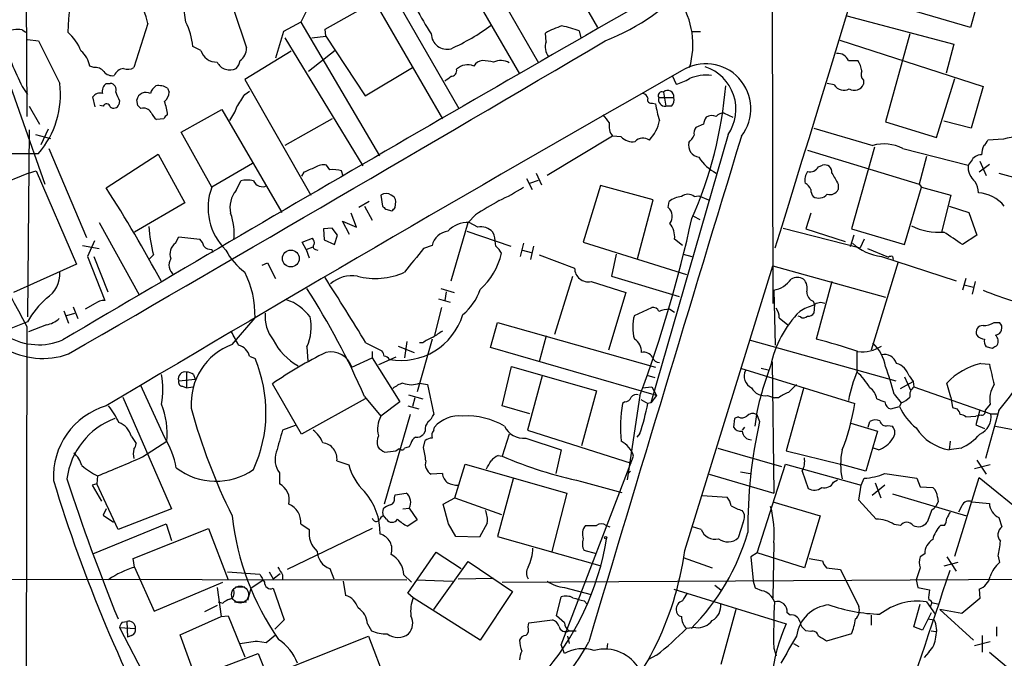
# Model space of a CAD drawing. Extents: x 6 to 1094, y 1 to 911.
# Drawn here: x 464 to 569, y 130 to 199 of the extents above; entities that cross this region are included whole.
import ezdxf

# ---------------------------------------------------------------- set-up
doc = ezdxf.new("R2010")
doc.units = 0
doc.header["$MEASUREMENT"] = 0
doc.layers.add('MAIN', color=5, linetype='CONTINUOUS')

msp = doc.modelspace()

# ---------------------------------------------------------------- linework, layer by layer
at = {"layer": 'MAIN'}
for p, q in [((455.5067, 211.7513), (466.2593, 181.2713)), ((518.5833, 210.5659), (525.6953, 198.1199)), ((500.2953, 207.6026), (510.794, 189.3993)), ((544.4913, 207.0946), (544.576, 168.4019)), ((497.4167, 205.8246), (493.776, 198.7126)), ((509.8627, 205.9939), (517.3133, 193.1246)), ((512.9107, 205.5706), (519.3453, 194.3099)), ((464.2273, 203.7079), (464.312, 188.5526)), ((567.5207, 204.1313), (565.8273, 198.1199)), ((481.4147, 198.7126), (481.1607, 200.4906)), ((496.4007, 197.9506), (501.7347, 200.9139)), ((501.7347, 200.9139), (509.016, 188.2986)), ((486.5793, 199.9826), (487.934, 195.9186)), ((552.5347, 199.3899), (564.0493, 196.3419)), ((565.8273, 198.1199), (560.07, 199.8133)), ((477.3507, 198.5433), (475.8267, 193.8019)), ((493.776, 198.7126), (491.9133, 197.6966)), ((493.776, 198.7126), (502.2427, 184.3193)), ((463.804, 197.8659), (464.2273, 197.6119)), ((491.9133, 197.6966), (491.0667, 194.8179)), ((492.0827, 197.0193), (500.4647, 183.2186)), ((494.9613, 197.0193), (496.4853, 197.1886)), ((496.4853, 197.1886), (496.4007, 197.9506)), ((496.4853, 197.1886), (500.7187, 190.7539)), ((520.192, 196.5959), (520.1073, 197.5273)), ((523.748, 197.7813), (523.9173, 197.0193)), ((535.94, 197.6966), (536.7867, 197.6966)), ((559.308, 197.4426), (556.6833, 187.9599)), ((464.3967, 196.8499), (465.582, 196.6806)), ((483.0233, 195.6646), (482.1767, 196.0879)), ((551.7727, 196.7653), (567.182, 191.7699)), ((564.0493, 196.3419), (563.2027, 193.2093)), ((492.76, 195.5799), (487.7647, 192.5319)), ((497.5013, 195.6646), (494.6227, 193.3786)), ((471.5087, 193.8019), (471.0853, 193.9713)), ((552.704, 194.5639), (553.72, 194.5639)), ((500.7187, 190.7539), (505.7987, 193.8019)), ((533.7387, 192.9553), (534.162, 192.0239)), ((463.804, 191.7699), (464.3967, 190.9233)), ((472.8633, 192.1086), (473.2867, 192.1086)), ((487.7647, 192.5319), (494.8767, 180.0859)), ((551.18, 191.9393), (550.418, 192.1086)), ((554.3127, 192.4473), (554.3127, 192.0239)), ((562.1867, 186.2666), (564.134, 192.6166)), ((567.182, 191.7699), (565.912, 187.2826)), ((471.678, 189.5686), (471.424, 190.6693)), ((479.4673, 191.6006), (479.6367, 191.1773)), ((487.7647, 190.9233), (488.2727, 191.2619)), ((532.8073, 191.1773), (533.0613, 189.6533)), ((464.566, 189.6533), (465.6667, 187.7059)), ((472.5247, 189.6533), (472.186, 189.7379)), ((474.3027, 190.2459), (474.218, 189.8226)), ((476.25, 189.7379), (476.1653, 190.3306)), ((531.622, 189.9919), (531.9607, 189.9073)), ((532.2993, 190.5846), (533.908, 190.5846)), ((533.654, 189.6533), (533.0613, 189.6533)), ((480.9067, 186.8593), (485.3093, 189.3146)), ((485.3093, 189.3146), (491.744, 178.2233)), ((539.3267, 188.8913), (540.258, 188.4679)), ((479.044, 188.2986), (478.282, 188.2139)), ((497.1627, 188.2986), (492.0827, 185.4199)), ((537.1253, 187.7059), (536.2787, 187.3673)), ((556.6833, 187.9599), (562.1867, 186.2666)), ((565.912, 187.2826), (562.9487, 188.0446)), ((464.566, 187.1133), (464.3967, 166.9626)), ((465.2433, 186.6053), (466.852, 186.1819)), ((466.598, 187.1979), (465.836, 185.5046)), ((484.2087, 180.9326), (480.9067, 186.8593)), ((527.304, 186.4359), (520.2767, 182.2026)), ((528.2353, 186.3513), (527.304, 186.4359)), ((539.75, 186.6053), (531.4527, 157.7339)), ((548.9787, 187.2826), (555.3287, 185.4199)), ((569.3833, 186.0973), (567.69, 186.0126)), ((462.534, 184.5733), (465.582, 184.5733)), ((466.6827, 185.0813), (470.7467, 175.5139)), ((472.8633, 180.8479), (478.4513, 184.4886)), ((478.4513, 184.4886), (481.33, 179.2393)), ((548.3013, 184.9119), (560.324, 181.2713)), ((555.498, 185.2506), (553.0427, 176.4453)), ((558.546, 185.0813), (565.5733, 183.3033)), ((488.6113, 183.4726), (484.2087, 180.9326)), ((496.9087, 182.7953), (496.57, 183.3033)), ((549.4867, 183.1339), (549.91, 183.3033)), ((561.086, 184.2346), (560.324, 181.2713)), ((565.912, 183.7266), (565.5733, 183.3033)), ((567.8593, 183.3879), (566.7587, 182.5413)), ((566.8433, 183.7266), (567.5207, 182.2026)), ((464.4813, 182.4566), (458.1313, 179.8319)), ((464.4813, 182.4566), (465.328, 182.7106)), ((465.328, 182.7106), (469.646, 172.6353)), ((494.1147, 182.5413), (493.8607, 182.1179)), ((498.348, 182.1179), (498.1787, 182.7106)), ((519.0913, 182.4566), (519.684, 181.1866)), ((568.8753, 182.4566), (576.2413, 180.4246)), ((486.8333, 180.5939), (487.3413, 181.6099)), ((518.0753, 181.8639), (518.668, 180.6786)), ((518.414, 181.3559), (519.3453, 181.6946)), ((551.6033, 181.2713), (551.6033, 180.6786)), ((560.324, 181.2713), (560.578, 180.9326)), ((502.412, 180.0859), (502.5813, 178.9006)), ((526.034, 181.1019), (524.1713, 175.0059)), ((531.7067, 179.5779), (526.034, 181.1019)), ((558.7153, 174.7519), (560.578, 180.9326)), ((560.578, 180.9326), (563.7107, 180.0859)), ((563.7107, 180.0859), (562.6947, 176.1066)), ((481.33, 179.2393), (475.9113, 176.1066)), ((501.142, 179.4086), (500.0413, 178.7313)), ((503.936, 178.7313), (504.0207, 179.4086)), ((530.0133, 173.2279), (531.7067, 179.5779)), ((533.3153, 178.7313), (533.4, 179.4086)), ((536.1093, 179.9166), (536.6173, 180.0013)), ((536.6173, 180.0013), (537.6333, 179.5779)), ((499.7873, 176.6146), (499.1947, 178.1386)), ((500.634, 178.9006), (501.4807, 177.3766)), ((502.92, 178.5619), (503.5973, 178.3926)), ((512.572, 177.9693), (511.81, 177.1226)), ((548.64, 178.1386), (548.132, 176.4453)), ((563.5413, 178.9006), (565.658, 178.2233)), ((565.658, 178.2233), (566.5047, 175.7679)), ((472.1013, 177.1226), (476.4193, 169.3333)), ((499.0253, 175.8526), (498.2633, 177.2919)), ((498.2633, 177.2919), (499.7873, 176.6146)), ((509.9473, 170.8573), (511.81, 177.1226)), ((512.826, 176.6146), (511.8947, 177.1226)), ((536.0247, 177.7999), (536.702, 177.4613)), ((497.1627, 176.5299), (496.2313, 176.4453)), ((496.2313, 176.4453), (496.316, 175.2599)), ((497.7553, 175.7679), (497.1627, 176.5299)), ((511.6407, 176.1913), (516.382, 174.5826)), ((514.604, 175.7679), (514.4347, 176.1066)), ((545.6767, 176.5299), (553.974, 174.4133)), ((548.132, 176.4453), (552.3653, 175.0906)), ((553.0427, 176.4453), (558.7153, 174.7519)), ((471.5933, 175.1753), (470.8313, 173.4819)), ((480.314, 174.9213), (480.6527, 175.5986)), ((480.6527, 175.5986), (482.9387, 175.3446)), ((493.9453, 175.0059), (495.046, 175.4293)), ((494.3687, 174.2439), (493.9453, 175.0059)), ((496.316, 175.2599), (497.4167, 174.7519)), ((497.4167, 174.7519), (497.7553, 175.7679)), ((517.7367, 174.9213), (517.398, 173.4819)), ((524.1713, 175.0059), (535.2627, 171.5346)), ((534.8393, 174.6673), (533.9927, 175.3446)), ((553.2967, 175.7679), (552.8733, 174.4979)), ((554.3973, 175.3446), (553.974, 174.4133)), ((566.5047, 175.7679), (564.9807, 174.7519)), ((470.3233, 174.6673), (472.1013, 174.3286)), ((484.2087, 174.2439), (484.2933, 173.9053)), ((494.3687, 174.2439), (495.1307, 174.4979)), ((494.3687, 174.2439), (494.7073, 173.3126)), ((495.3847, 174.2439), (495.6387, 174.1593)), ((507.9153, 174.6673), (506.984, 174.3286)), ((517.652, 174.1593), (518.5833, 173.9053)), ((518.8373, 174.5826), (518.4987, 173.1433)), ((527.7273, 173.7359), (527.2193, 171.3653)), ((534.924, 173.7359), (535.8553, 173.4819)), ((554.736, 174.3286), (557.022, 173.3973)), ((470.8313, 173.4819), (472.694, 168.7406)), ((471.5087, 173.4819), (473.0327, 169.6719)), ((477.9433, 173.6513), (477.52, 173.2279)), ((489.6273, 172.5506), (490.22, 172.8046)), ((490.22, 172.8046), (491.0667, 171.1113)), ((519.43, 173.6513), (523.24, 172.2119)), ((558.038, 172.8893), (555.1593, 163.4066)), ((556.26, 173.4819), (564.3033, 170.8573)), ((557.4453, 173.4819), (557.53, 173.1433)), ((469.646, 172.6353), (462.8727, 169.5873)), ((535.0933, 141.8166), (544.576, 172.4659)), ((544.576, 172.4659), (556.6833, 169.0793)), ((521.1233, 165.0999), (523.0707, 171.3653)), ((525.018, 170.7726), (528.7433, 169.5873)), ((527.2193, 171.3653), (534.5007, 169.1639)), ((550.926, 170.7726), (549.2327, 164.5919)), ((565.3193, 171.1113), (564.9807, 169.8413)), ((566.3353, 170.7726), (565.9967, 169.4179)), ((508.8467, 170.0106), (510.286, 169.5873)), ((509.4393, 169.6719), (509.27, 168.7406)), ((528.7433, 169.5873), (526.8807, 163.4066)), ((544.6607, 169.8413), (544.83, 163.9146)), ((565.15, 170.4339), (566.166, 170.1799)), ((508.5927, 168.9099), (509.8627, 168.5713)), ((548.894, 168.6559), (549.0633, 168.3173)), ((468.2913, 167.6399), (468.7993, 166.2853)), ((468.63, 167.1319), (469.4767, 167.3859)), ((469.3073, 168.0633), (469.8153, 166.7933)), ((471.678, 168.4019), (470.5773, 167.8093)), ((508.9313, 167.9786), (508.1693, 165.0153)), ((529.6747, 167.1319), (531.5373, 167.9786)), ((533.4847, 167.8093), (533.9927, 167.4706)), ((549.0633, 168.3173), (548.9787, 167.3859)), ((464.3967, 166.4546), (460.4173, 164.8459)), ((486.41, 163.9993), (488.8653, 166.8779)), ((514.1807, 163.6606), (514.9427, 166.3699)), ((514.9427, 166.3699), (531.9607, 161.5439)), ((545.2533, 166.8779), (546.1847, 166.1159)), ((547.5393, 166.9626), (547.2853, 167.0473)), ((568.3673, 166.3699), (568.96, 166.3699)), ((464.312, 165.9466), (464.2273, 119.6339)), ((466.4287, 166.1159), (464.4813, 165.3539)), ((505.206, 164.3379), (504.952, 162.5599)), ((507.9153, 164.5919), (506.3067, 158.9193)), ((520.192, 164.9306), (519.43, 162.1366)), ((542.036, 164.5073), (557.784, 160.1046)), ((494.4533, 163.7453), (494.538, 162.2213)), ((500.8033, 164.1686), (502.4967, 163.3219)), ((501.4807, 163.2373), (501.4807, 162.5599)), ((504.2747, 163.8299), (505.968, 163.1526)), ((506.8993, 164.1686), (506.5607, 164.1686)), ((532.0453, 158.4959), (514.1807, 163.6606)), ((553.6353, 161.1206), (553.6353, 163.2373)), ((568.198, 163.5759), (567.5207, 163.7453)), ((488.2727, 162.7293), (488.8653, 162.4753)), ((499.2793, 161.5439), (501.4807, 162.5599)), ((501.4807, 162.5599), (504.444, 157.8186)), ((504.0207, 162.6446), (502.158, 161.7979)), ((544.4913, 162.1366), (544.6607, 147.9973)), ((481.4993, 161.0359), (481.4993, 159.3426)), ((515.4507, 157.3953), (516.4667, 161.6286)), ((516.4667, 161.6286), (525.6107, 159.0039)), ((541.1047, 161.4593), (553.3813, 157.6493)), ((543.306, 161.4593), (544.068, 161.2899)), ((566.928, 161.9673), (567.8593, 161.8826)), ((480.6527, 160.1046), (482.4307, 160.2739)), ((482.2613, 160.7819), (482.4307, 160.2739)), ((519.7687, 160.6126), (518.16, 154.7706)), ((531.0293, 160.6973), (531.876, 160.4433)), ((558.292, 159.2579), (559.6467, 160.0199)), ((558.7153, 160.5279), (559.3927, 159.0886)), ((559.2233, 160.6126), (559.6467, 160.0199)), ((559.6467, 160.0199), (559.7313, 159.4273)), ((479.1287, 154.0086), (476.5887, 159.5966)), ((481.076, 159.5119), (481.4993, 159.3426)), ((481.4993, 159.3426), (482.1767, 159.4273)), ((493.8607, 154.3473), (490.728, 159.7659)), ((506.5607, 159.8506), (507.4073, 159.6813)), ((507.4073, 159.6813), (508.0847, 156.4639)), ((525.6107, 159.0039), (524.002, 153.0773)), ((530.5213, 159.3426), (531.5373, 159.4273)), ((531.5373, 159.4273), (532.0453, 158.4959)), ((547.878, 159.2579), (546.0153, 152.5693)), ((559.7313, 159.4273), (568.0287, 156.5486)), ((563.7107, 158.3266), (563.2873, 159.8506)), ((474.6413, 158.3266), (479.8907, 146.3039)), ((500.7187, 158.1573), (493.8607, 154.3473)), ((500.634, 158.4113), (502.412, 156.2946)), ((504.444, 157.8186), (502.412, 156.2946)), ((505.3753, 158.5806), (506.8993, 158.1573)), ((506.0527, 158.2419), (505.7987, 157.3106)), ((528.6587, 157.8186), (528.4047, 157.6493)), ((530.2673, 158.4959), (528.9127, 149.4366)), ((530.352, 158.0726), (531.114, 157.6493)), ((532.0453, 158.4959), (531.4527, 157.7339)), ((543.9833, 158.4959), (544.7453, 158.2419)), ((545.1687, 158.2419), (544.7453, 158.2419)), ((557.6147, 158.6653), (558.3767, 157.7339)), ((563.7107, 158.3266), (563.88, 157.2259)), ((505.2907, 157.3953), (506.476, 157.0566)), ((518.414, 156.5486), (515.4507, 157.3953)), ((531.4527, 157.7339), (531.114, 157.6493)), ((557.276, 157.0566), (558.2073, 157.3106)), ((558.3767, 157.7339), (558.2073, 157.3106)), ((566.8433, 156.9719), (566.42, 155.3633)), ((567.944, 157.5646), (567.436, 156.9719)), ((568.8753, 156.8873), (567.436, 151.7226)), ((505.5447, 156.4639), (502.7507, 146.8119)), ((540.4273, 156.0406), (540.3427, 155.1093)), ((540.8507, 156.2099), (540.4273, 156.0406)), ((542.798, 156.4639), (542.6287, 155.1939)), ((542.798, 156.5486), (543.1367, 155.7019)), ((554.8207, 155.1093), (554.99, 155.7019)), ((565.3193, 156.2099), (566.42, 156.2946)), ((567.0127, 156.3793), (566.42, 156.2946)), ((568.0287, 156.5486), (568.706, 156.5486)), ((493.1833, 155.2786), (491.8287, 154.7706)), ((507.1533, 154.6859), (506.984, 154.3473)), ((508.0847, 154.7706), (508.1693, 155.1093)), ((518.16, 154.7706), (529.336, 151.2146)), ((541.528, 155.1093), (541.274, 154.7706)), ((552.958, 155.5326), (555.8367, 154.6859)), ((555.8367, 154.6859), (554.5667, 150.3679)), ((556.9373, 155.2786), (557.4453, 155.1939)), ((566.42, 155.3633), (567.3513, 154.9399)), ((568.5367, 155.1939), (576.7493, 153.6699)), ((475.5727, 154.0933), (476.0807, 153.3313)), ((476.758, 151.8919), (479.3827, 153.5853)), ((506.984, 152.9079), (507.1533, 153.6699)), ((516.2127, 154.3473), (515.4507, 151.9766)), ((517.9907, 153.9239), (521.8007, 152.6539)), ((530.2673, 154.4319), (529.9287, 154.0086)), ((563.626, 153.5853), (563.5413, 152.6539)), ((504.0207, 152.5693), (504.2747, 152.7386)), ((504.5287, 152.7386), (504.2747, 152.7386)), ((505.6293, 153.3313), (505.46, 152.9926)), ((521.8007, 152.6539), (521.208, 150.1139)), ((538.6493, 152.8233), (545.5073, 150.8759)), ((546.0153, 152.5693), (551.8573, 151.1299)), ((555.9213, 152.6539), (555.4133, 152.8233)), ((564.8113, 152.8233), (563.5413, 152.6539)), ((497.6707, 151.4686), (498.9407, 151.0453)), ((515.0273, 152.0613), (515.4507, 151.9766)), ((521.8007, 131.6566), (529.59, 151.9766)), ((566.5047, 151.5533), (567.5207, 150.0293)), ((510.3707, 147.4893), (511.4713, 151.1299)), ((511.4713, 151.1299), (522.3933, 147.9973)), ((542.8827, 141.5626), (545.9307, 151.1299)), ((545.9307, 151.1299), (554.0587, 148.8439)), ((554.5667, 150.3679), (551.8573, 151.1299)), ((567.944, 151.0453), (566.2507, 150.6219)), ((471.932, 149.8599), (471.8473, 149.0133)), ((491.49, 150.1986), (491.49, 149.0133)), ((509.016, 150.1139), (507.8307, 150.0293)), ((516.636, 149.5213), (514.9427, 143.3406)), ((528.9973, 150.1139), (529.2513, 150.3679)), ((537.718, 150.0293), (544.6607, 147.9973)), ((541.1047, 150.2833), (542.1207, 150.1139)), ((547.7087, 150.3679), (548.386, 148.5053)), ((551.0953, 149.1826), (551.5187, 149.4366)), ((554.0587, 148.8439), (554.3973, 149.6059)), ((556.5987, 150.1139), (560.07, 149.6059)), ((560.07, 149.6059), (560.4087, 148.6746)), ((564.134, 141.2239), (566.7587, 149.6906)), ((566.7587, 149.6906), (573.532, 144.1873)), ((471.8473, 149.0133), (471.3393, 148.8439)), ((471.3393, 148.8439), (472.3553, 147.1506)), ((474.1333, 144.1026), (471.8473, 149.0133)), ((524.002, 149.2673), (528.32, 148.0819)), ((553.8047, 147.2353), (554.0587, 148.8439)), ((556.5987, 148.8439), (555.244, 147.7433)), ((555.5827, 149.0979), (556.1753, 147.4893)), ((560.4087, 148.6746), (561.7633, 148.5899)), ((503.8513, 147.4893), (503.936, 147.8279)), ((503.936, 147.8279), (505.1213, 147.9973)), ((509.1007, 146.8119), (510.3707, 147.4893)), ((510.3707, 147.4893), (515.366, 145.7113)), ((522.3933, 147.9973), (520.7847, 141.7319)), ((536.956, 147.7433), (539.6653, 147.5739)), ((555.6673, 145.2033), (553.8047, 147.2353)), ((557.4453, 147.9126), (565.404, 145.5419)), ((562.2713, 147.5739), (562.356, 147.0659)), ((472.8633, 146.3039), (472.5247, 145.6266)), ((479.8907, 146.3039), (474.1333, 144.1026)), ((504.7827, 146.3039), (505.46, 146.3886)), ((505.46, 146.3886), (506.3067, 145.1186)), ((509.6933, 144.6953), (509.1007, 146.8119)), ((544.576, 147.0659), (549.656, 145.5419)), ((561.6787, 146.2193), (561.1707, 144.8646)), ((564.896, 146.6426), (564.5573, 145.9653)), ((565.9967, 147.0659), (567.8593, 146.8966)), ((472.5247, 145.6266), (473.6253, 144.8646)), ((503.0047, 145.2033), (502.666, 145.6266)), ((506.3067, 145.1186), (505.2907, 144.4413)), ((549.656, 145.5419), (547.9627, 139.9539)), ((568.8753, 145.3726), (569.214, 144.3566)), ((471.424, 141.4779), (479.298, 144.6953)), ((475.742, 140.9699), (483.87, 144.1873)), ((479.298, 144.6953), (479.8907, 142.9173)), ((483.87, 144.1873), (485.9867, 138.6839)), ((501.4807, 144.1873), (492.3367, 139.7846)), ((493.776, 144.6953), (494.7073, 144.1026)), ((510.4553, 143.3406), (509.6933, 144.6953)), ((513.842, 144.7799), (512.9953, 143.2559)), ((526.6267, 144.5259), (527.05, 144.3566)), ((536.8713, 144.1026), (535.94, 144.3566)), ((541.3587, 144.8646), (540.8507, 143.1713)), ((558.292, 144.5259), (557.6147, 144.6106)), ((563.0333, 144.5259), (562.61, 144.5259)), ((512.9953, 143.2559), (510.4553, 143.3406)), ((514.9427, 143.3406), (525.9493, 140.2079)), ((544.6607, 142.6633), (544.576, 136.7366)), ((475.9113, 140.0386), (475.742, 140.9699)), ((505.2907, 137.2446), (508.3387, 141.6473)), ((508.3387, 141.6473), (511.048, 139.8693)), ((525.6107, 141.4779), (524.256, 141.8166)), ((534.924, 141.0546), (538.0567, 139.9539)), ((542.8827, 141.5626), (542.2053, 141.1393)), ((542.2053, 141.1393), (542.4593, 138.5993)), ((547.9627, 139.9539), (542.8827, 141.5626)), ((548.4707, 140.9699), (549.91, 140.7159)), ((560.9167, 141.4779), (560.4087, 141.1393)), ((563.2873, 141.1393), (564.3033, 139.6153)), ((568.7907, 141.2239), (568.96, 140.5466)), ((475.9113, 140.0386), (478.028, 135.2973)), ((496.9087, 139.8693), (497.332, 138.7686)), ((508.0847, 135.4666), (511.81, 140.6313)), ((511.81, 140.6313), (516.5513, 137.4139)), ((550.3333, 139.9539), (551.8573, 139.7846)), ((560.4087, 139.9539), (559.9853, 138.6839)), ((564.4727, 140.5466), (562.9487, 140.1233)), ((435.2713, 138.7686), (505.206, 138.6839)), ((485.902, 139.5306), (489.3733, 139.2766)), ((490.3893, 139.5306), (490.8127, 138.7686)), ((490.8127, 138.7686), (491.5747, 139.3613)), ((491.8287, 139.1919), (491.8287, 138.6839)), ((504.8673, 139.1919), (505.714, 138.4299)), ((510.7093, 138.7686), (514.5193, 138.8533)), ((515.4507, 138.4299), (580.0513, 138.7686)), ((551.8573, 139.7846), (553.8047, 135.8053)), ((478.028, 135.2973), (485.394, 138.4299)), ((484.8013, 137.8373), (485.2247, 134.7046)), ((486.7487, 137.9219), (487.7647, 137.9219)), ((488.1033, 136.4826), (488.442, 137.7526)), ((489.712, 138.5993), (488.442, 137.7526)), ((490.8127, 137.7526), (491.998, 134.3659)), ((498.348, 138.5146), (498.602, 136.9906)), ((506.222, 138.6839), (510.1167, 138.5146)), ((522.1393, 137.8373), (525.018, 137.0753)), ((538.3107, 138.0913), (538.988, 137.5833)), ((542.7133, 137.7526), (542.4593, 138.5993)), ((543.3907, 137.4986), (542.7133, 137.7526)), ((559.9853, 138.6839), (560.1547, 137.8373)), ((560.1547, 137.8373), (561.4247, 137.5833)), ((505.8833, 136.7366), (505.2907, 137.2446)), ((513.08, 132.1646), (505.8833, 136.7366)), ((516.5513, 137.4139), (513.08, 132.1646)), ((521.2927, 134.7893), (521.8007, 136.8213)), ((533.908, 137.6679), (546.0153, 133.9426)), ((566.8433, 136.6519), (564.896, 135.0433)), ((566.7587, 137.6679), (566.8433, 136.6519)), ((484.8013, 135.8899), (483.4467, 135.2126)), ((484.886, 136.3133), (485.394, 136.1439)), ((486.664, 136.3133), (487.934, 136.3133)), ((524.256, 136.3979), (524.5947, 136.0593)), ((559.7313, 133.6039), (560.4087, 136.0593)), ((561.086, 136.3133), (562.0173, 134.9586)), ((561.6787, 136.2286), (561.5093, 135.7206)), ((561.6787, 136.2286), (562.4407, 136.0593)), ((480.822, 132.7573), (485.2247, 134.7046)), ((485.2247, 134.7046), (485.9867, 134.7893)), ((485.9867, 134.7893), (487.7647, 130.3866)), ((522.1393, 134.0273), (521.2927, 134.7893)), ((540.5967, 135.4666), (538.988, 129.5399)), ((546.4387, 134.8739), (546.1, 135.1279)), ((555.1593, 134.8739), (555.1593, 133.7733)), ((561.594, 135.1279), (560.6627, 133.2653)), ((564.896, 135.0433), (562.5253, 135.4666)), ((562.5253, 135.4666), (566.166, 132.1646)), ((474.3027, 133.5193), (475.996, 133.4346)), ((474.3027, 133.5193), (479.8907, 122.7666)), ((474.5567, 134.1119), (475.0647, 134.1966)), ((475.0647, 134.1966), (475.1493, 132.5033)), ((491.998, 134.3659), (490.982, 133.3499)), ((500.9727, 133.9426), (501.396, 133.1806)), ((518.2447, 133.6039), (518.3293, 134.0273)), ((518.3293, 134.0273), (520.8693, 134.3659)), ((536.2787, 133.5193), (535.2627, 133.4346)), ((560.6627, 133.2653), (559.7313, 133.6039)), ((561.2553, 134.4506), (561.9327, 134.3659)), ((568.6213, 133.6039), (568.6213, 132.5879)), ((475.5727, 132.6726), (475.1493, 132.5033)), ((483.7007, 124.7986), (480.822, 132.7573)), ((490.0507, 131.9106), (491.0667, 132.7573)), ((492.3367, 129.1166), (501.0573, 132.5879)), ((501.0573, 132.5879), (503.428, 126.4919)), ((522.478, 132.5879), (522.6473, 131.8259)), ((522.6473, 133.1806), (523.4093, 133.1806)), ((548.64, 133.0959), (548.132, 133.1806)), ((553.0427, 132.8419), (550.3333, 132.0799)), ((561.594, 133.1806), (562.102, 133.0959)), ((567.0973, 132.6726), (567.0973, 130.8946)), ((489.1193, 132.0799), (490.0507, 131.9106)), ((522.1393, 130.7253), (521.8007, 131.6566)), ((526.796, 131.8259), (526.7113, 131.2333)), ((546.7773, 131.8259), (547.37, 131.4873)), ((567.944, 131.9953), (566.2507, 131.5719)), ((482.6847, 128.2699), (489.204, 130.7253)), ((489.204, 130.7253), (492.6753, 122.1739)), ((532.0453, 130.5559), (531.114, 130.0479)), ((544.6607, 131.3179), (544.9147, 130.4713)), ((561.34, 130.8946), (560.832, 130.3019)), ((567.8593, 130.8946), (575.056, 124.8833))]:
    msp.add_line(p, q, dxfattribs=at)
for centre, radius in [((492.7218, 173.2577), 0.909), ((526.5843, 143.2136), 0.1338)]:
    msp.add_circle(centre, radius, dxfattribs=at)
at = {"layer": 'MAIN', "color": 5}
msp.add_circle((487.2566, 137.0753), 0.9103, dxfattribs=at)
at = {"layer": 'MAIN'}
for centre, radius, start, end in [((-4355.3259, 1693.3454), 5130.1737, 342.7778037, 343.6587979), ((3183.3531, -4432.6465), 5339.0863, 119.6153069, 120.5667213), ((516.9812, 195.5135), 48.3121, 163.843025, 177.510617), ((439.7857, 187.8851), 39.0477, 15.840064, 33.25209), ((533.2338, 214.3235), 30.5005, 201.560017, 213.604883), ((517.3835, 219.7028), 24.777, 291.69324, 318.498622), ((527.5105, 196.3028), 8.4685, 342.823403, 34.367678), ((474.8914, 195.3958), 7.3181, 5.426785, 26.951256), ((500.0497, 217.6001), 23.9109, 294.452403, 306.478735), ((524.2995, 190.2008), 8.4411, 106.618951, 119.778053), ((517.3474, 177.9811), 20.809, 72.086088, 77.404086), ((463.3383, 194.776), 3.1248, 81.42907, 114.832128), ((465.6138, 193.8897), 4.8446, 20.419008, 50.202909), ((509.5188, 197.4669), 1.6883, 180.824709, 284.70297), ((523.7925, 220.135), 66.3566, 200.620925, 205.306765), ((1609.704, 765.8841), 1277.8919, 206.4504577, 206.6796447), ((-3772.6075, 7497.2548), 8472.371, 300.04078084, 300.49290667), ((521.6593, 196.0032), 1.5825, 158.004286, 219.939547), ((468.5467, 193.5755), 2.5693, 8.861793, 51.274367), ((484.7592, 196.2152), 1.8211, 197.598203, 271.324686), ((486.4099, 195.834), 1.5264, 303.69215, 3.177123), ((551.5611, 194.0984), 1.2341, 22.160931, 95.911556), ((486.1435, 195.0345), 1.4869, 205.489686, 297.640449), ((485.7748, 194.7758), 1.497, 315, 351.86232), ((511.7254, 192.4047), 1.7067, 66.619359, 133.991083), ((513.461, 193.3361), 1.2343, 95.905504, 149.027486), ((512.9542, 187.671), 6.9034, 76.896207, 86.846182), ((515.2866, 192.7645), 1.8017, 59.067331, 115.206709), ((537.3585, 189.3879), 4.8362, 322.382289, 122.574778), ((535.8086, 189.3309), 4.792, 325.334943, 71.933325), ((550.9975, 192.8851), 3.1985, 10.414759, 31.659608), ((471.7143, 192.694), 1.1268, 37.41296, 100.513143), ((473.5044, 194.0635), 1.1271, 217.421985, 280.51036), ((2316.8068, -2935.6102), 3600.9458, 119.6621315, 120.8019431), ((474.8531, 192.4895), 1.2344, 95.910121, 157.829674), ((475.1917, 194.8605), 1.2344, 247.835724, 300.957389), ((382.6207, 361.9256), 211.6404, 306.756638, 306.985843), ((509.9486, 193.4811), 0.6105, 269.877994, 14.368574), ((537.4007, 188.4878), 4.5039, 82.712618, 113.548376), ((554.9264, 193.0717), 0.8756, 153.432022, 225.495154), ((458.2286, 190.9185), 9.7126, 319.209309, 7.038237), ((473.5488, 191.2132), 1.1276, 127.436933, 190.489812), ((473.2725, 191.4454), 0.6634, 336.162913, 88.773408), ((479.1704, 190.5428), 1.6333, 126.568214, 163.455652), ((478.4511, 189.8217), 2.0487, 60.26275, 97.116344), ((532.8073, 197.3577), 5.5031, 284.250882, 300.511471), ((495.9254, 195.3232), 43.7084, 336.000763, 355.448355), ((552.2189, 192.6188), 1.2414, 213.186981, 297.322593), ((553.339, 192.405), 1.0456, 238.244957, 338.624941), ((472.1436, 190.2036), 0.8571, 69.770189, 147.090465), ((479.673, 193.2491), 6.153, 199.676812, 209.214963), ((477.1195, 190.1709), 0.9675, 59.899586, 170.498734), ((478.1692, 191.2761), 1.4708, 310.718332, 356.148352), ((148.6731, 401.9167), 399.3762, 327.879647, 328.108834), ((530.5215, 190.4154), 0.5985, 8.116564, 81.883436), ((532.638, 190.8083), 0.406, 65.353984, 213.443425), ((533.253, 190.6867), 0.6628, 351.140156, 132.2545), ((472.8951, 189.5157), 0.3952, 7.693333, 159.620458), ((473.6571, 190.0449), 0.6033, 232.129181, 338.380224), ((391.7819, 104.9061), 119.7134, 44.893869, 45.123086), ((473.6287, 188.108), 5.8708, 6.002314, 20.471975), ((531.4739, 190.3518), 0.3892, 157.632677, 292.367323), ((540.1036, 190.9065), 8.204, 186.995686, 199.78668), ((532.9907, 190.3729), 0.7231, 162.975918, 275.60336), ((533.005, 190.3306), 0.938, 313.777634, 15.710475), ((476.8743, 188.4995), 0.944, 30.307989, 107.60964), ((479.5121, 189.7822), 1.9932, 203.861793, 231.891048), ((479.7634, 188.0025), 0.778, 112.371722, 157.628278), ((481.4473, 191.5435), 5.8162, 324.054758, 340.150628), ((738.2643, 357.6137), 271.0321, 218.546032, 218.775228), ((538.0188, 187.3515), 1.2866, 68.994142, 119.805089), ((539.2298, 187.9058), 0.9903, 84.384402, 139.217958), ((528.9346, 187.5791), 1.9915, 171.44633, 215.033975), ((528.3761, 188.8689), 4.0756, 315.505991, 349.544515), ((538.6499, 187.621), 1.527, 146.315136, 176.812677), ((14143.1481, -3947.1333), 14216.1765, 163.09622751, 163.32541039), ((533.9062, 187.6225), 2.4633, 310.828607, 333.427667), ((537.0411, 186.7745), 0.9657, 142.133342, 195.242111), ((529.5113, 187.6394), 1.8131, 225.270377, 277.861517), ((530.622, 185.0215), 1.1915, 56.287259, 136.39088), ((536.8425, 185.4848), 1.3538, 168.331496, 260.424264), ((556.5317, 181.396), 4.1999, 61.340001, 106.644755), ((569.4237, 184.3409), 2.4118, 153.424325, 178.503188), ((566.5888, 186.3516), 1.1522, 306.039438, 342.889228), ((570.9205, 181.6202), 4.7337, 68.110483, 108.949768), ((566.9365, 183.2947), 1.1118, 86.07006, 157.141098), ((496.2314, 181.6943), 1.6442, 78.116008, 124.503857), ((540.4337, 186.4769), 4.4699, 211.372204, 244.08216), ((550.1421, 182.5489), 0.7893, 353.28465, 107.101128), ((567.6731, 183.1509), 2.1053, 175.848846, 230.547065), ((542.058, 179.2017), 34.8869, 320.236506, 8.294612), ((621.7085, -113.5325), 322.3971, 113.084575, 113.313756), ((497.3319, 179.5766), 3.2464, 74.879861, 97.490378), ((549.6563, 181.6945), 1.6442, 145.496143, 191.883992), ((548.5765, 183.6208), 1.0323, 254.537986, 331.856009), ((847.5975, 351.1934), 341.3006, 209.629767, 209.858944), ((488.0186, 178.9438), 2.7508, 75.744007, 104.253974), ((489.6531, 182.0286), 1.0447, 203.627808, 297.489809), ((547.6107, 180.3758), 1.0729, 16.392855, 65.988713), ((564.3048, 180.304), 2.3695, 0.868125, 31.025961), ((351.313, 102.5662), 144.577, 28.148949, 32.782637), ((490.1941, 178.7212), 6.3809, 159.722458, 225.638124), ((488.9924, 178.7736), 2.824, 139.866339, 192.994465), ((502.9623, 179.3241), 0.9398, 54.151913, 125.843145), ((503.2102, 179.3298), 0.8143, 5.553068, 68.194671), ((507.0769, 197.2589), 19.4982, 294.336488, 303.141402), ((535.432, 179.1406), 1.03, 48.885243, 131.114757), ((550.1646, 180.7635), 1.527, 183.187323, 213.684864), ((549.4961, 181.003), 1.2421, 241.004089, 317.920555), ((550.6932, 181.1653), 1.0321, 254.535025, 331.86318), ((566.3867, 176.3507), 3.9995, 39.609128, 85.880701), ((539.2571, 207.6248), 85.7545, 198.910955, 209.079154), ((894.8284, -456.2461), 740.506, 120.8491584, 121.0783494), ((534.8973, 177.4759), 2.4448, 93.343754, 127.765635), ((480.2945, 175.9799), 6.3259, 353.464566, 19.95285), ((587.4256, 263.4062), 119.7487, 224.885409, 225.114592), ((419.0917, 263.2369), 119.7487, 314.885409, 315.114592), ((532.5325, 177.7978), 1.2182, 321.408501, 50.017996), ((511.732, 174.2506), 2.8766, 86.757636, 137.572632), ((392.8152, 209.1597), 146.492, 339.766497, 347.537202), ((531.8247, 175.617), 2.185, 352.838557, 40.56233), ((494.8082, 178.0285), 17.4237, 184.375174, 194.549793), ((509.8516, 174.2186), 1.9876, 97.019539, 166.953096), ((513.1996, 174.9967), 1.6605, 41.943869, 103.002634), ((562.3559, 182.3029), 6.2246, 242.454356, 275.464855), ((225.3051, -332.5477), 610.5181, 56.1946877, 56.423881), ((481.189, 173.7359), 1.4733, 126.432795, 200.169164), ((481.7344, 174.177), 1.6774, 13.993164, 44.113543), ((494.6226, 174.9636), 0.6294, 340.344339, 47.723862), ((218.3917, 132.8543), 299.3047, 8.014138, 8.243343), ((556.8369, 178.8661), 5.415, 226.759998, 263.884271), ((484.1118, 175.2294), 0.9902, 220.782042, 275.615598), ((491.7114, 177.2277), 6.7201, 207.16789, 234.034747), ((495.3908, 174.5282), 0.2843, 128.11535, 268.770838), ((1140.9919, -334.9605), 813.229, 141.2256058, 141.4547799), ((508.1895, 175.4146), 7.3514, 311.701436, 347.47711), ((513.5469, 173.0172), 1.9886, 23.828505, 51.923362), ((480.7833, 172.5429), 1.1935, 144.972976, 237.652151), ((557.3182, 173.0166), 0.4824, 74.721961, 127.88436), ((464.8222, 171.5899), 3.0523, 301.757656, 3.732537), ((478.4172, 167.1149), 10.4508, 358.700551, 26.564806), ((501.8331, 178.5245), 7.4229, 254.680907, 294.845386), ((524.7323, 172.2376), 1.4925, 180.986635, 281.035151), ((199.2469, -19.8636), 353.2763, 31.394655, 32.7396), ((499.2945, 168.0119), 3.4028, 80.22875, 132.552545), ((544.1102, 172.7624), 2.9725, 280.672583, 324.271641), ((547.2006, 169.8414), 1.3651, 60.249913, 119.746443), ((546.8617, 170.0528), 1.4075, 344.298955, 43.776594), ((465.5922, 170.6226), 6.6508, 186.013019, 293.148365), ((425.5896, 125.8702), 81.796, 23.442743, 32.659145), ((507.5194, 171.7539), 5.8533, 309.180038, 341.80216), ((549.3015, 169.6613), 1.0849, 179.440159, 247.93673), ((581.9057, 206.4765), 39.4832, 248.104788, 253.313515), ((466.0136, 170.7598), 8.2604, 189.944334, 289.708554), ((474.0423, 160.8209), 11.1703, 132.968119, 149.712106), ((472.588, 167.3655), 1.3792, 85.592055, 131.284406), ((490.4946, 163.7657), 5.3561, 36.64611, 70.845855), ((549.6983, 167.4284), 1.0792, 64.43462, 131.822252), ((493.9399, 166.9909), 3.9935, 174.323527, 218.456353), ((531.6966, 167.3678), 0.6312, 17.280921, 104.617437), ((533.6348, 164.2158), 3.5966, 92.391846, 111.796972), ((555.8467, 159.2943), 11.7758, 135.450705, 168.145873), ((543.8777, 166.9839), 1.3797, 355.59365, 41.267966), ((550.6218, 162.4822), 5.9805, 105.94658, 121.976238), ((548.386, 167.7248), 0.6827, 262.873943, 330.239505), ((466.0047, 168.6569), 2.5761, 279.473291, 313.6631), ((489.5985, 165.8829), 5.3045, 336.235794, 11.744189), ((504.5712, 169.2236), 6.9425, 259.812596, 343.196649), ((533.9486, 165.8619), 4.4586, 163.450552, 196.549448), ((547.8659, 167.4946), 0.6242, 238.453829, 314.227622), ((567.1461, 168.401), 2.37, 270.867942, 301.016412), ((568.4357, 165.7903), 0.7816, 277.425087, 47.867841), ((470.1937, 155.8921), 18.7017, 25.402294, 30.393252), ((677.8252, -88.8883), 305.2519, 123.574175, 123.803368), ((567.1312, 165.3314), 0.7017, 85.848649, 206.773186), ((496.5435, 167.3538), 6.3988, 206.413684, 241.82296), ((509.0502, 161.4926), 3.4333, 107.811683, 128.791426), ((528.7961, 163.2054), 1.6414, 358.156666, 57.638303), ((531.3233, 97.155), 69.7745, 71.277385, 75.127117), ((567.3373, 165.622), 1.0302, 216.080121, 270.778654), ((568.2828, 164.338), 0.9654, 164.753209, 217.872902), ((567.826, 164.3426), 0.9786, 334.063397, 43.426563), ((488.758, 157.6497), 6.7698, 110.293742, 184.306856), ((486.7275, 162.3693), 1.5866, 13.114797, 76.893056), ((517.9671, 120.0472), 48.1616, 116.489609, 124.442345), ((497.0216, 160.8534), 2.3609, 17.005845, 103.129768), ((501.7937, 162.6699), 0.9588, 3.551733, 42.844497), ((530.6482, 162.0093), 1.1627, 33.120135, 100.480709), ((554.1588, 167.0963), 3.8839, 263.512862, 302.752245), ((552.1272, 160.83), 4.6256, 9.941894, 46.200915), ((653.1346, 36.7338), 152.6537, 123.578078, 123.807241), ((475.2763, 156.6978), 14.7662, 335.341852, 23.033259), ((502.7647, 162.066), 0.6634, 29.292832, 91.209139), ((532.3488, 162.7928), 0.7417, 191.525044, 272.720065), ((556.559, 161.56), 1.3716, 17.275028, 102.591335), ((481.3279, 160.3412), 0.7155, 76.140487, 199.311211), ((481.4153, 159.5138), 1.5244, 56.291169, 86.841227), ((542.8828, 160.6126), 1.4016, 154.9836, 244.978167), ((578.1323, 148.9294), 36.1464, 159.28806, 167.831522), ((569.6086, 154.6672), 17.2277, 158.000716, 168.886458), ((549.2315, 156.1241), 6.5969, 29.201388, 48.121372), ((535.5263, 153.3507), 22.7188, 13.528555, 21.368447), ((557.2759, 160.02), 2.0355, 16.925172, 73.068623), ((568.6592, 154.8002), 7.3732, 103.579577, 136.766861), ((1118.4031, 287.7738), 564.754, 192.880206, 193.109403), ((471.2321, 159.1733), 7.7272, 347.983908, 12.015367), ((481.0948, 159.9728), 0.4613, 163.399492, 267.664214), ((505.8316, 156.5844), 3.4305, 107.803783, 128.800661), ((505.6717, 161.9674), 2.2959, 247.218883, 292.781117), ((543.7293, 160.1045), 1.6285, 207.89471, 278.972992), ((758.3675, -52.4169), 299.354, 134.885409, 135.114591), ((554.0675, 157.912), 1.7022, 8.28528, 57.184688), ((560.4168, 158.5319), 1.1277, 127.436933, 190.489812), ((570.9084, 158.0725), 3.0076, 147.661623, 189.722268), ((528.5802, 158.6287), 0.8139, 275.534773, 338.212969), ((529.8863, 157.9456), 0.6694, 71.562344, 145.303222), ((547.3188, 155.5676), 3.4314, 107.809238, 128.798798), ((640.8623, 369.6929), 228.0155, 248.082856, 248.312006), ((557.4914, 157.9301), 0.8996, 187.119487, 256.147565), ((557.4592, 160.2036), 2.6346, 290.380163, 314.566345), ((475.0914, 149.8019), 7.9135, 106.353053, 183.259872), ((465.712, 151.5812), 9.415, 25.384356, 38.136411), ((470.9009, 154.3558), 8.5167, 354.809408, 22.133464), ((543.1282, 173.7053), 63.3256, 195.163171, 206.406679), ((544.5774, 154.9396), 16.3981, 170.488565, 184.737382), ((508.6544, 161.8397), 22.8472, 341.0809, 349.431552), ((531.573, 160.8817), 22.0465, 338.086821, 351.56907), ((563.6692, 159.7243), 5.9715, 203.841394, 231.908574), ((606.4615, 284.1486), 133.8752, 251.45383, 251.682999), ((563.4696, 156.1386), 1.2985, 14.508195, 44.98752), ((566.9939, 156.8402), 0.4613, 272.335786, 16.588605), ((476.5816, 148.5273), 8.0135, 110.351272, 172.874629), ((504.7549, 154.9399), 2.7064, 149.962853, 196.353101), ((508.5296, 154.7916), 1.3803, 138.739101, 184.391702), ((506.2619, 157.2702), 1.9932, 308.108952, 336.138207), ((510.8021, 152.8507), 3.4688, 83.125543, 139.374699), ((511.6979, 148.5564), 7.7531, 58.882257, 93.553931), ((541.2552, 156.9249), 0.8215, 240.501672, 309.888624), ((542.3942, 155.754), 0.8167, 60.36824, 138.554055), ((595.6387, 144.08), 53.7729, 167.518218, 180.336811), ((555.625, 154.6439), 1.2339, 67.826965, 120.97172), ((556.7203, 155.8765), 0.636, 188.12628, 289.947705), ((564.6679, 155.5084), 0.9573, 47.120783, 86.478547), ((565.981, 156.2315), 2.0721, 294.591097, 8.802713), ((473.3596, 153.4901), 2.2939, 15.246137, 68.024192), ((1084.2008, -15.775), 616.4337, 163.938741, 164.1679099), ((493.2669, 152.3144), 3.0833, 20.931445, 52.808249), ((508.847, 154.1778), 0.9657, 142.1297, 195.24367), ((517.7722, 156.2231), 2.3095, 206.464089, 275.42869), ((541.0907, 155.5186), 0.8527, 208.687149, 282.414375), ((542.2476, 154.7282), 0.9745, 182.487765, 272.493639), ((556.6693, 154.5166), 1.03, 318.885243, 41.114757), ((564.4332, 157.844), 5.2662, 212.369473, 260.249167), ((470.9558, 148.9699), 9.6013, 10.421151, 31.654376), ((503.4789, 153.4878), 1.4903, 152.415326, 199.407619), ((506.4398, 153.2525), 0.8144, 111.805329, 174.446932), ((506.2342, 154.9941), 0.9902, 264.384402, 319.217958), ((507.9993, 152.4018), 1.5244, 93.158773, 123.708831), ((527.1183, 151.2699), 2.5708, 15.956111, 64.246314), ((554.9209, 155.5124), 3.0285, 289.288707, 326.464723), ((561.7844, 158.9758), 6.8568, 296.196211, 317.543912), ((477.9656, 152.2306), 2.1984, 166.639496, 193.360504), ((475.1238, 153.3906), 0.9587, 317.151439, 356.453861), ((495.9473, 151.6898), 1.7376, 352.686022, 83.41037), ((503.6416, 154.2227), 1.9932, 218.108952, 246.138207), ((461.078, 448.8346), 299.3613, 278.018218, 278.247401), ((504.7192, 152.8867), 0.2413, 217.862488, 344.765709), ((547.5285, 25.9156), 133.8593, 108.316987, 108.546184), ((494.1759, 149.9055), 13.1553, 6.823954, 13.192738), ((559.1788, 151.0876), 7.3216, 167.647319, 192.352681), ((467.5482, 150.221), 2.7903, 15.370559, 48.639644), ((409.127, 305.7686), 168.0833, 291.941149, 293.726172), ((493.3684, 151.6143), 2.3522, 160.488893, 217.004359), ((508.3978, 151.1045), 1.2156, 162.571183, 242.191188), ((302.3547, 278.0342), 246.8298, 328.922639, 329.151842), ((515.8336, 150.2385), 1.9932, 113.861793, 141.891048), ((533.2848, 193.416), 45.1141, 246.71461, 258.125837), ((545.9163, 151.4263), 2.0816, 329.438438, 10.54661), ((475.2232, 156.7758), 7.6591, 229.398462, 244.550742), ((484.6652, 156.3998), 7.1145, 233.152008, 304.510721), ((504.8656, 152.5931), 6.1237, 194.640555, 226.289551), ((618.3692, 195.0144), 157.9241, 196.806606, 208.860716), ((686.1564, 220.4143), 228.7871, 198.051062, 202.069847), ((510.4298, 150.2578), 1.4211, 185.81169, 234.7051), ((554.1003, 155.9167), 6.3178, 272.694476, 293.294332), ((490.5826, 147.2594), 1.9747, 346.902521, 62.644703), ((510.8576, 151.9981), 3.1577, 246.702057, 267.308125), ((549.0441, 149.5944), 1.2725, 238.857093, 307.872219), ((550.0899, 149.6799), 1.1217, 256.355254, 333.681666), ((561.002, 147.5743), 1.2693, 359.981944, 53.144548), ((495.571, 143.6919), 6.757, 359.174919, 41.47038), ((503.2405, 147.33), 0.6312, 287.280921, 14.617437), ((504.3792, 147.001), 1.2423, 330.463358, 53.319197), ((537.7812, 146.1554), 2.3584, 11.922191, 36.975336), ((491.7201, 144.901), 2.0662, 354.286372, 67.643998), ((503.4701, 145.9229), 0.8898, 154.647392, 205.352608), ((503.8332, 145.1007), 1.6763, 103.988163, 134.129898), ((542.5447, 150.7363), 4.7739, 239.038508, 254.563197), ((534.265, 143.7213), 10.4494, 354.188854, 15.751228), ((561.1002, 147.3764), 1.2936, 296.563071, 346.111999), ((565.658, 146.3038), 0.834, 66.038209, 156.02914), ((569.6376, 146.9815), 1.7803, 182.733353, 244.648313), ((514.9358, 148.6769), 28.6976, 186.271666, 214.920462), ((501.9022, 145.3856), 0.4327, 193.050199, 321.898552), ((502.9621, 144.8225), 0.778, 112.371722, 157.628278), ((503.5974, 145.5525), 0.6878, 210.50524, 329.490532), ((506.8858, 147.9214), 3.8282, 225.236002, 245.375698), ((511.0469, 145.1185), 2.8155, 353.092813, 21.154832), ((540.4805, 145.4439), 1.052, 326.58937, 41.037856), ((555.7191, 141.8781), 3.3256, 55.250038, 90.892482), ((561.7652, 145.3719), 1.5244, 326.291169, 356.841227), ((732.8165, 60.9467), 189.3504, 153.320371, 153.54954), ((497.2414, 143.6711), 2.5706, 170.336507, 228.971754), ((525.4923, 143.5955), 1.4156, 138.912304, 201.068603), ((525.018, 440.8756), 296.3503, 269.885409, 270.114592), ((526.1187, 143.8489), 0.8464, 53.116564, 126.883436), ((538.3435, 144.5862), 1.5496, 198.18473, 284.59583), ((558.9693, 144.018), 0.8467, 36.861777, 143.134163), ((560.212, 145.5803), 1.1964, 241.802715, 323.257492), ((565.0176, 142.1911), 3.3538, 135.879471, 166.009749), ((569.7985, 143.5203), 1.0203, 124.950156, 222.374541), ((501.8727, 141.93), 1.7256, 341.879, 74.725078), ((497.3479, 147.8994), 29.7283, 318.459981, 351.013717), ((525.7052, 142.5511), 1.6247, 160.755389, 206.877321), ((518.9933, 150.2995), 23.7888, 314.85098, 344.05381), ((539.7409, 144.4139), 1.666, 232.815766, 311.768912), ((562.673, 141.4994), 1.7564, 121.193126, 180.70136), ((513.7558, 142.2403), 4.9998, 333.873134, 358.054922), ((562.1879, 143.0908), 6.8617, 344.212085, 357.843486), ((497.5958, 141.793), 2.0427, 181.71404, 250.344478), ((502.3122, 139.1371), 2.5557, 1.228651, 61.983032), ((502.2095, 146.2836), 33.1858, 313.618131, 352.26418), ((562.4401, 140.5466), 2.1161, 163.73438, 196.26562), ((478.7799, 130.5638), 9.8995, 106.844266, 124.890221), ((703.2679, 266.6262), 246.8725, 210.848186, 211.077349), ((519.3449, 139.4036), 1.2703, 150.007842, 209.992158), ((551.5376, 141.1215), 1.6774, 193.993164, 224.113543), ((571.3716, 137.8382), 3.6265, 131.682348, 160.937517), ((701.2984, 265.8509), 246.8467, 210.848166, 211.077353), ((-219.8272, 396.6133), 824.5019, 340.4954585, 341.8444218), ((566.1657, 139.3826), 1.8144, 289.077079, 348.555677), ((490.5502, 138.3707), 0.6715, 174.9423, 293.010376), ((522.7315, 142.3657), 4.5669, 237.485412, 262.549445), ((485.9126, 137.2446), 0.7197, 289.766818, 36.024447), ((498.0094, 135.0433), 2.0355, 16.925991, 73.074009), ((509.6529, 135.2547), 4.0504, 158.539286, 186.597943), ((522.3362, 135.2874), 1.6247, 63.122679, 109.244611), ((608.3468, 432.9217), 308.2169, 253.938103, 254.167263), ((746.8086, 9.7971), 246.8983, 148.922675, 149.151814), ((543.0308, 135.7207), 1.814, 19.067203, 78.556266), ((564.6846, 136.7788), 3.3577, 166.137165, 185.060949), ((486.5612, 134.9407), 1.6763, 103.988163, 134.129898), ((498.771, 133.773), 2.2082, 4.404874, 57.524032), ((535.0863, 135.5064), 0.9251, 105.485985, 182.465611), ((537.1, 135.9153), 1.8935, 300.34879, 4.361573), ((617.0548, 132.5903), 72.4053, 177.052614, 181.006928), ((545.0226, 135.2634), 1.0859, 352.83179, 104.795126), ((551.0005, 132.0787), 3.9178, 96.05417, 172.531959), ((556.7701, 154.052), 19.1055, 251.118378, 267.962105), ((552.6191, 135.382), 1.2589, 312.279506, 19.648313), ((560.1972, 129.7036), 6.6692, 82.341432, 128.005714), ((561.3822, 136.1861), 0.2995, 8.157154, 98.100341), ((504.1276, 133.9949), 1.6989, 317.258966, 27.878861), ((534.9029, 135.4314), 0.7417, 177.279935, 258.474956), ((536.4346, 134.64), 1.6811, 177.797795, 225.807337), ((546.5743, 133.9765), 0.9075, 14.036243, 98.592573), ((994.1967, 347.3074), 576.8881, 201.7066603, 203.9604308), ((475.2582, 133.4605), 0.9573, 137.120783, 176.478547), ((475.2763, 133.5051), 0.7232, 354.405299, 107.014186), ((517.4968, 133.3076), 0.8045, 307.875608, 21.61228), ((520.5731, 133.3922), 1.0178, 16.932196, 73.080214), ((522.2862, 133.8445), 0.7558, 191.904667, 298.542088), ((523.2403, 134.1121), 1.1042, 184.404277, 237.518859), ((536.4635, 135.5435), 2.0326, 264.783624, 321.612255), ((563.8961, 125.949), 19.5862, 155.913, 190.860491), ((549.0633, 134.5352), 1.6439, 191.886863, 235.491118), ((545.9662, 135.564), 7.582, 338.959885, 351.5557), ((559.5193, 133.2075), 2.677, 344.748448, 25.640388), ((475.3852, 133.2753), 0.6312, 287.280921, 14.617437), ((503.1148, 137.3713), 4.5295, 247.699196, 269.677435), ((504.2323, 134.3871), 1.922, 233.509294, 306.490706), ((518.0693, 131.8622), 0.8142, 95.539741, 158.198591), ((514.2603, 153.6707), 29.1651, 307.57542, 316.064556), ((1265.9297, -292.1825), 834.9389, 149.4197776, 149.6489572), ((548.8569, 132.4979), 0.6362, 8.13265, 109.936165), ((422.91, -79.3161), 246.8298, 58.919662, 59.148844), ((559.6906, 132.6607), 2.4165, 313.043093, 356.265414), ((424.6889, 597.5962), 469.9539, 277.650849, 277.880035), ((488.1759, 127.583), 5.6748, 22.005209, 55.314106), ((509.3164, 139.7821), 17.2992, 283.14086, 333.248318), ((520.9055, 132.3145), 3.5953, 182.389527, 201.800226), ((519.5712, 129.9325), 2.2608, 152.418273, 177.074191), ((524.1367, 127.2008), 4.0511, 72.473438, 119.541038), ((526.4787, 126.9123), 4.3005, 28.241923, 105.123312)]:
    msp.add_arc(centre, radius, start, end, dxfattribs=at)

doc.saveas('drawing.dxf')
